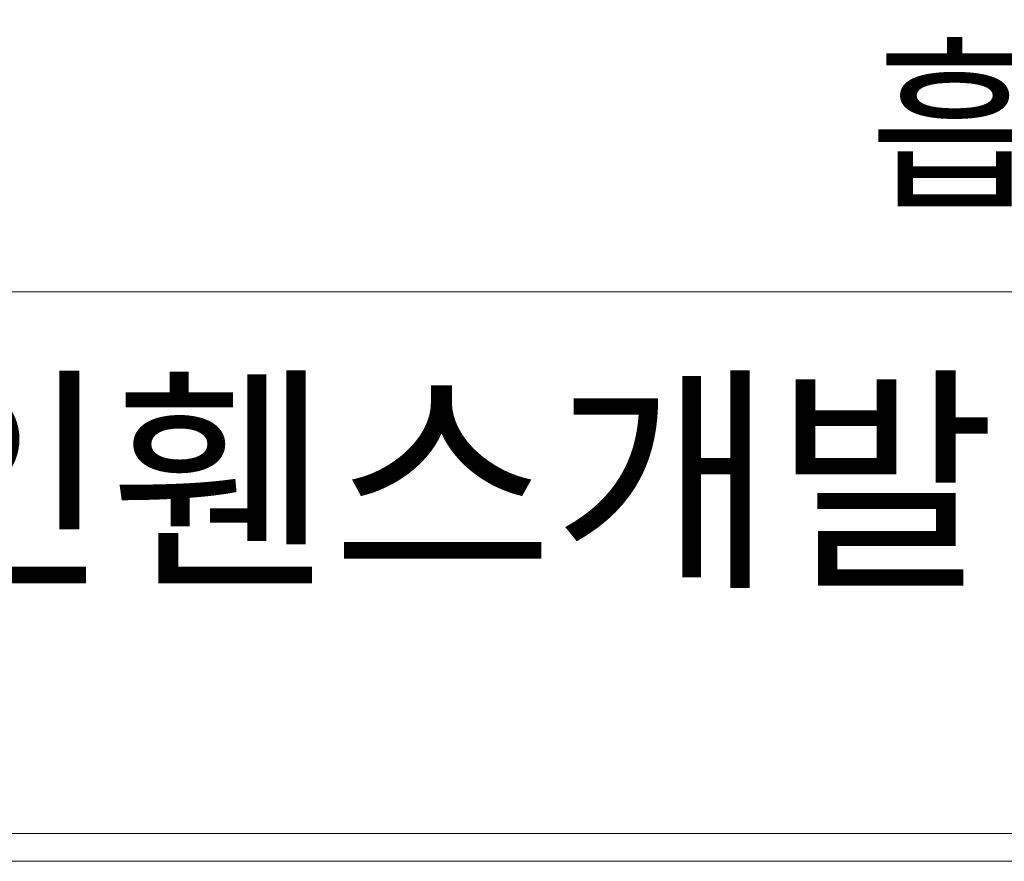
# Model space of a CAD drawing. Units: inches. Extents: x 85 to 875, y 0 to 560.
# Drawn here: x 148 to 212, y 0 to 54 of the extents above; entities that cross this region are included whole.
import ezdxf

# ---------------------------------------------------------------- set-up
doc = ezdxf.new("R2010")
doc.units = ezdxf.units.IN
doc.header["$MEASUREMENT"] = 0
doc.layers.add('WAL', color=7, linetype='Continuous')

# ---------------------------------------------------------------- blocks, each defined once
blk = doc.blocks.new('block 128')
at = {"color": 7, "lineweight": 5}
blk.add_lwpolyline([(85.168, 560.302), (874.832, 560.302), (874.832, -0.303), (85.168, -0.303), (85.168, 560.302)], dxfattribs=at)
blk = doc.blocks.new('block 132')
at = {"color": 7, "insert": (203.045, 42.596), "char_height": 8.80989, "attachment_point": 7}
blk.add_mtext('\\fGulim|b0|i0|c0|p34;\\W1;흡음판 상세도', dxfattribs=at)
blk = doc.blocks.new('block 133')
at = {"lineweight": 0}
blk.add_lwpolyline([(86.965, 36.323), (873.035, 36.323)], dxfattribs=at)
blk = doc.blocks.new('block 134')
at = {"lineweight": 0}
blk.add_lwpolyline([(873.035, 1.495), (86.965, 1.495)], dxfattribs=at)
blk = doc.blocks.new('block 135')
at = {"lineweight": 0}
blk.add_lwpolyline([(86.965, 1.495), (794.428, 1.495)], dxfattribs=at)
blk = doc.blocks.new('block 136')
at = {"lineweight": 0}
blk.add_lwpolyline([(873.035, 1.495), (86.965, 1.495)], dxfattribs=at)
blk = doc.blocks.new('block 1836')
at = {"layer": 'WAL', "color": 7, "insert": (125.825, 18.477), "char_height": 11.33838, "attachment_point": 7}
blk.add_mtext('\\fNanumGothic|b0|i0|c0|p34;\\W1;라인휀스개발', dxfattribs=at)

msp = doc.modelspace()

# ---------------------------------------------------------------- block references
for name in ['block 128', 'block 132', 'block 133', 'block 134', 'block 135', 'block 136']:
    msp.add_blockref(name, (0, 0))
at = {"layer": 'WAL'}
msp.add_blockref('block 1836', (0, 0), dxfattribs=at)

doc.saveas('drawing.dxf')
